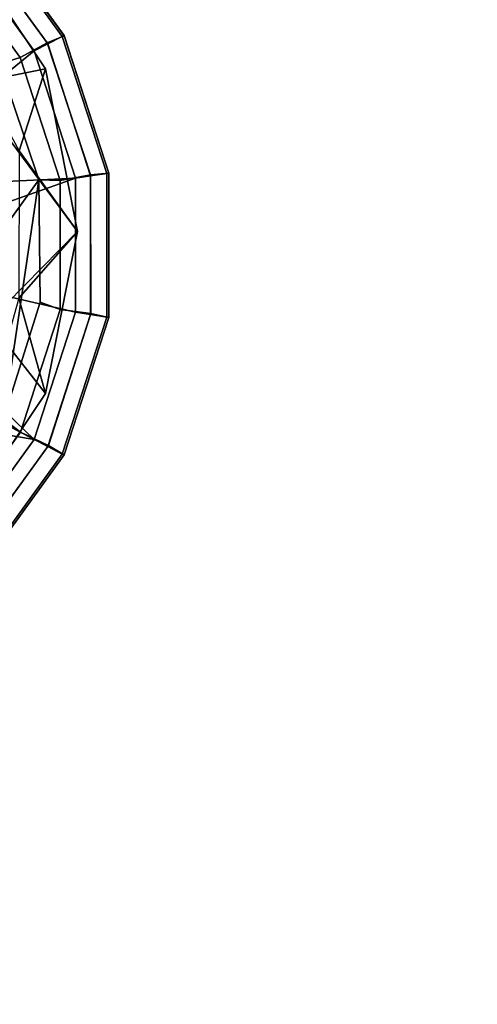
# Model space of a CAD drawing. Units: inches. Extents: x -17.8 to 17.8, y -17.7 to 17.8.
# Drawn here: x 10.5 to 11.2, y 8.7 to 10.3 of the extents above; entities that cross this region are included whole.
import ezdxf

# ---------------------------------------------------------------- set-up
doc = ezdxf.new("R2010")
doc.units = ezdxf.units.IN
doc.header["$MEASUREMENT"] = 0
for name, color, linetype in [('TABLE-BASE', 6, 'Continuous'), ('TABLE-GLIDE', 6, 'Continuous'), ('TABLE-TOPVEN', 6, 'Continuous')]:
    doc.layers.add(name, color=color, linetype=linetype)

msp = doc.modelspace()

# ---------------------------------------------------------------- linework, layer by layer
at = {"layer": 'TABLE-BASE'}
for points in [[(10.4833, 10.0417, 1.6721), (10.5258, 10.1746, 0.995), (10.3761, 10.3987, 0.995), (10.3195, 10.3421, 1.69)], [(10.3761, 10.3987, 0.995), (10.3761, 10.3987, 0.995), (10.5258, 10.1746, 0.995), (10.4003, 10.1496, 0.685)], [(10.4003, 10.1496, 0.685), (10.4003, 10.1496, 0.685), (10.5258, 10.1746, 0.995), (10.5782, 9.9107, 0.995)], [(10.4833, 10.0417, 1.6721), (10.4833, 10.0417, 1.6721), (10.5782, 9.9107, 0.995), (10.5258, 10.1746, 0.995)], [(10.4003, 10.1496, 0.685), (10.4003, 10.1496, 0.685), (10.5782, 9.9107, 0.995), (10.4339, 9.7646, 0.685)], [(10.5782, 9.9107, 0.995), (10.5782, 9.9107, 0.995), (10.4833, 10.0417, 1.6721), (10.4825, 9.8024, 1.6656)], [(10.4339, 9.7646, 0.685), (10.4339, 9.7646, 0.685), (10.5782, 9.9107, 0.995), (10.5259, 9.6473, 0.995)], [(10.5782, 9.9107, 0.995), (10.5782, 9.9107, 0.995), (10.4825, 9.8024, 1.6656), (10.5259, 9.6473, 0.995)], [(10.4825, 9.8024, 1.6656), (10.4825, 9.8024, 1.6656), (10.3761, 9.4229, 0.995), (10.5259, 9.6473, 0.995)], [(10.3761, 9.4229, 0.995), (10.3761, 9.4229, 0.995), (10.4339, 9.7646, 0.685), (10.5259, 9.6473, 0.995)]]:
    msp.add_3dface(points, dxfattribs=at)
at = {"layer": 'TABLE-GLIDE'}
for points in [[(10.5563, 10.2286, 0.2552), (10.5289, 10.217, 0.1621), (10.3959, 10.3989, 0.1621), (10.4184, 10.4184, 0.2552)], [(10.5297, 10.2151, 0.3868), (10.5532, 10.227, 0.3553), (10.416, 10.416, 0.3553), (10.3973, 10.3973, 0.3868)], [(10.5532, 10.227, 0.3553), (10.5564, 10.2287, 0.3348), (10.4185, 10.4185, 0.3348), (10.416, 10.416, 0.3553)], [(10.5564, 10.2287, 0.3348), (10.5563, 10.2286, 0.2552), (10.4184, 10.4184, 0.2552), (10.4185, 10.4185, 0.3348)], [(10.5289, 10.217, 0.1621), (10.4849, 10.1929, 0.1166), (10.3615, 10.3624, 0.1166), (10.3959, 10.3989, 0.1621)], [(10.5075, 10.204, 0.3944), (10.5297, 10.2151, 0.3868), (10.3973, 10.3973, 0.3868), (10.3796, 10.3799, 0.3944)], [(10.5075, 10.204, 0.3944), (10.3796, 10.3799, 0.3944), (10.234, 9.9808, 0.4243)], [(10.4849, 10.1929, 0.1166), (10.4515, 10.1831, 0.1036), (10.3328, 10.3428, 0.1036), (10.3615, 10.3624, 0.1166)], [(10.5991, 10.0029, 0.1621), (10.5498, 9.9936, 0.1166), (10.4849, 10.1929, 0.1166), (10.5289, 10.217, 0.1621)], [(10.6288, 10.0055, 0.2552), (10.5991, 10.0029, 0.1621), (10.5289, 10.217, 0.1621), (10.5563, 10.2286, 0.2552)], [(10.5993, 10.0008, 0.3868), (10.6254, 10.005, 0.3553), (10.5532, 10.227, 0.3553), (10.5297, 10.2151, 0.3868)], [(10.6254, 10.005, 0.3553), (10.629, 10.0055, 0.3348), (10.5564, 10.2287, 0.3348), (10.5532, 10.227, 0.3553)], [(10.629, 10.0055, 0.3348), (10.6288, 10.0055, 0.2552), (10.5563, 10.2286, 0.2552), (10.5564, 10.2287, 0.3348)], [(10.5748, 9.9972, 0.3944), (10.5075, 10.204, 0.3944), (10.234, 9.9808, 0.4243)], [(10.5748, 9.9972, 0.3944), (10.5993, 10.0008, 0.3868), (10.5297, 10.2151, 0.3868), (10.5075, 10.204, 0.3944)], [(10.5498, 9.9936, 0.1166), (10.515, 9.9946, 0.1036), (10.4515, 10.1831, 0.1036), (10.4849, 10.1929, 0.1166)], [(10.515, 9.9946, 0.1036), (10.4347, 9.8829, 0.0741), (10.4515, 10.1831, 0.1036)], [(10.2031, 9.8656, 0.4267), (10.5748, 9.9972, 0.3944), (10.234, 9.9808, 0.4243)], [(10.2031, 9.8656, 0.4267), (10.5748, 9.7797, 0.3944), (10.5748, 9.9972, 0.3944), (10.2031, 9.8656, 0.4267)], [(10.515, 9.9946, 0.1036), (10.4579, 9.6059, 0.1036), (10.4347, 9.8829, 0.0741)], [(10.4579, 9.6059, 0.1036), (10.515, 9.9946, 0.1036), (10.5173, 9.7957, 0.1036), (10.4579, 9.6059, 0.1036)], [(10.55, 9.784, 0.1166), (10.5173, 9.7957, 0.1036), (10.515, 9.9946, 0.1036), (10.5498, 9.9936, 0.1166)], [(10.5998, 9.7776, 0.1621), (10.55, 9.784, 0.1166), (10.5498, 9.9936, 0.1166), (10.5991, 10.0029, 0.1621)], [(10.5748, 9.7797, 0.3944), (10.5993, 9.7756, 0.3868), (10.5993, 10.0008, 0.3868), (10.5748, 9.9972, 0.3944)], [(10.6288, 9.7709, 0.2552), (10.5998, 9.7776, 0.1621), (10.5991, 10.0029, 0.1621), (10.6288, 10.0055, 0.2552)], [(10.5993, 9.7756, 0.3868), (10.6254, 9.7714, 0.3553), (10.6254, 10.005, 0.3553), (10.5993, 10.0008, 0.3868)], [(10.6254, 9.7714, 0.3553), (10.629, 9.7709, 0.3348), (10.629, 10.0055, 0.3348), (10.6254, 10.005, 0.3553)], [(10.629, 9.7709, 0.3348), (10.6288, 9.7709, 0.2552), (10.6288, 10.0055, 0.2552), (10.629, 10.0055, 0.3348)], [(10.2031, 9.8656, 0.4267), (10.1722, 9.7503, 0.4267), (10.5077, 9.5728, 0.3944)], [(10.5748, 9.7797, 0.3944), (10.2031, 9.8656, 0.4267), (10.5077, 9.5728, 0.3944)], [(10.4855, 9.5846, 0.1166), (10.4579, 9.6059, 0.1036), (10.5173, 9.7957, 0.1036), (10.55, 9.784, 0.1166)], [(10.5308, 9.5632, 0.1621), (10.4855, 9.5846, 0.1166), (10.55, 9.784, 0.1166), (10.5998, 9.7776, 0.1621)], [(10.5077, 9.5728, 0.3944), (10.5297, 9.5613, 0.3868), (10.5993, 9.7756, 0.3868), (10.5748, 9.7797, 0.3944)], [(10.5297, 9.5613, 0.3868), (10.5532, 9.5493, 0.3553), (10.6254, 9.7714, 0.3553), (10.5993, 9.7756, 0.3868)], [(10.5563, 9.5478, 0.2552), (10.5308, 9.5632, 0.1621), (10.5998, 9.7776, 0.1621), (10.6288, 9.7709, 0.2552)], [(10.5532, 9.5493, 0.3553), (10.5564, 9.5477, 0.3348), (10.629, 9.7709, 0.3348), (10.6254, 9.7714, 0.3553)], [(10.5564, 9.5477, 0.3348), (10.5563, 9.5478, 0.2552), (10.6288, 9.7709, 0.2552), (10.629, 9.7709, 0.3348)], [(10.5077, 9.5728, 0.3944), (10.1722, 9.7503, 0.4267), (10.1413, 9.6351, 0.4243)], [(10.3835, 9.4019, 0.3944), (10.5077, 9.5728, 0.3944), (10.1413, 9.6351, 0.4243)], [(10.3624, 9.4149, 0.1166), (10.3428, 9.4436, 0.1036), (10.4579, 9.6059, 0.1036), (10.4855, 9.5846, 0.1166)], [(10.3989, 9.3805, 0.1621), (10.3624, 9.4149, 0.1166), (10.4855, 9.5846, 0.1166), (10.5308, 9.5632, 0.1621)], [(10.3835, 9.4019, 0.3944), (10.3973, 9.3791, 0.3868), (10.5297, 9.5613, 0.3868), (10.5077, 9.5728, 0.3944)], [(10.3973, 9.3791, 0.3868), (10.416, 9.3604, 0.3553), (10.5532, 9.5493, 0.3553), (10.5297, 9.5613, 0.3868)], [(10.4184, 9.358, 0.2552), (10.3989, 9.3805, 0.1621), (10.5308, 9.5632, 0.1621), (10.5563, 9.5478, 0.2552)], [(10.416, 9.3604, 0.3553), (10.4185, 9.3579, 0.3348), (10.5564, 9.5477, 0.3348), (10.5532, 9.5493, 0.3553)], [(10.4185, 9.3579, 0.3348), (10.4184, 9.358, 0.2552), (10.5563, 9.5478, 0.2552), (10.5564, 9.5477, 0.3348)]]:
    msp.add_3dface(points, dxfattribs=at)
at = {"layer": 'TABLE-TOPVEN'}
for points, invisible_edges in [([(16.33, -17.75, 28.5), (16.33, 17.75, 28.5), (-16.33, 17.75, 28.5), (-16.33, -17.75, 28.5)], 5), ([(-16.33, 17.75, 27.5), (16.33, 17.75, 27.5), (16.33, -17.75, 27.5), (-16.33, -17.75, 27.5)], 10)]:
    msp.add_3dface(points, dxfattribs=dict(at, invisible_edges=invisible_edges))

doc.saveas('drawing.dxf')
